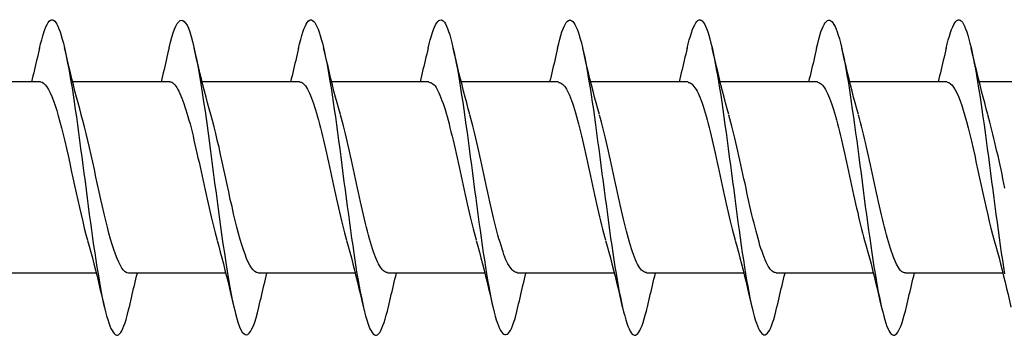
# Model space of a CAD drawing. Extents: x 3441 to 3642, y -533 to -294.
# Drawn here: x 3528 to 3528, y -326 to -326 of the extents above; entities that cross this region are included whole.
import ezdxf

# ---------------------------------------------------------------- set-up
doc = ezdxf.new("R2010")
doc.units = 0
doc.header["$LTSCALE"] = 250
doc.header["$MEASUREMENT"] = 0
doc.layers.add('2', color=2, linetype='CONTINUOUS', lineweight=25)
doc.layers.add('Visible (ANSI)', color=7, linetype='CONTINUOUS', lineweight=25)

# ---------------------------------------------------------------- blocks, each defined once
blk = doc.blocks.new('Flat Head 8x2')
at = {"layer": 'Visible (ANSI)', "color": 1}
for points in [[(15910.544, 14212.913), (15910.53, 14212.972), (15910.516, 14213.027), (15910.502, 14213.076), (15910.488, 14213.121), (15910.473, 14213.161), (15910.459, 14213.196), (15910.445, 14213.225), (15910.431, 14213.25), (15910.417, 14213.268), (15910.403, 14213.281), (15910.389, 14213.288), (15910.374, 14213.289), (15910.36, 14213.284), (15910.346, 14213.273), (15910.332, 14213.256), (15910.318, 14213.233), (15910.304, 14213.205), (15910.29, 14213.171), (15910.275, 14213.131), (15910.261, 14213.087), (15910.247, 14213.037), (15910.233, 14212.983), (15910.219, 14212.924), (15910.205, 14212.86), (15910.19, 14212.792), (15910.176, 14212.721), (15910.162, 14212.645), (15910.148, 14212.565), (15910.134, 14212.482), (15910.12, 14212.395), (15910.106, 14212.305), (15910.091, 14212.213), (15910.077, 14212.117), (15910.063, 14212.018), (15910.049, 14211.917), (15910.035, 14211.814), (15910.021, 14211.71), (15910.006, 14211.604), (15909.992, 14211.497), (15909.978, 14211.389), (15909.964, 14211.282), (15909.95, 14211.173), (15909.936, 14211.065), (15909.922, 14210.958), (15909.907, 14210.851), (15909.893, 14210.745), (15909.879, 14210.64), (15909.865, 14210.537), (15909.851, 14210.436), (15909.837, 14210.337), (15909.823, 14210.24), (15909.808, 14210.146), (15909.794, 14210.055), (15909.78, 14209.967)], [(15912.238, 14212.918), (15912.223, 14212.979), (15912.209, 14213.034), (15912.195, 14213.084), (15912.181, 14213.129), (15912.167, 14213.168), (15912.153, 14213.201), (15912.139, 14213.228), (15912.124, 14213.25), (15912.11, 14213.266), (15912.096, 14213.277), (15912.082, 14213.282), (15912.068, 14213.282), (15912.054, 14213.276), (15912.039, 14213.265), (15912.025, 14213.249), (15912.011, 14213.227), (15911.997, 14213.2), (15911.983, 14213.167), (15911.969, 14213.13), (15911.955, 14213.087), (15911.94, 14213.04), (15911.926, 14212.987), (15911.912, 14212.929), (15911.898, 14212.867), (15911.884, 14212.799), (15911.87, 14212.727), (15911.855, 14212.65), (15911.841, 14212.569), (15911.827, 14212.485), (15911.813, 14212.397), (15911.799, 14212.306), (15911.785, 14212.212), (15911.771, 14212.115), (15911.756, 14212.016), (15911.742, 14211.915), (15911.728, 14211.812), (15911.714, 14211.707), (15911.7, 14211.601), (15911.686, 14211.495), (15911.672, 14211.387), (15911.657, 14211.279), (15911.643, 14211.171), (15911.629, 14211.063), (15911.615, 14210.956), (15911.601, 14210.849), (15911.587, 14210.743), (15911.572, 14210.639), (15911.558, 14210.536), (15911.544, 14210.435), (15911.53, 14210.337), (15911.516, 14210.242), (15911.502, 14210.149), (15911.488, 14210.059), (15911.473, 14209.972), (15911.459, 14209.889), (15911.445, 14209.809), (15911.431, 14209.733), (15911.417, 14209.66), (15911.403, 14209.592), (15911.388, 14209.528), (15911.374, 14209.469), (15911.36, 14209.414), (15911.346, 14209.365), (15911.332, 14209.32), (15911.318, 14209.28), (15911.304, 14209.247), (15911.289, 14209.218), (15911.275, 14209.196), (15911.261, 14209.179), (15911.247, 14209.169), (15911.233, 14209.165), (15911.219, 14209.166), (15911.205, 14209.174), (15911.19, 14209.187), (15911.176, 14209.205), (15911.162, 14209.229), (15911.148, 14209.258), (15911.134, 14209.293), (15911.12, 14209.332), (15911.105, 14209.377), (15911.091, 14209.426), (15911.077, 14209.48), (15911.063, 14209.539)], [(15913.931, 14212.914), (15913.917, 14212.973), (15913.903, 14213.027), (15913.888, 14213.076), (15913.874, 14213.12), (15913.86, 14213.16), (15913.846, 14213.194), (15913.832, 14213.223), (15913.818, 14213.247), (15913.804, 14213.266), (15913.789, 14213.279), (15913.775, 14213.286), (15913.761, 14213.288), (15913.747, 14213.283), (15913.733, 14213.273), (15913.719, 14213.257), (15913.704, 14213.235), (15913.69, 14213.207), (15913.676, 14213.173), (15913.662, 14213.133), (15913.648, 14213.089), (15913.634, 14213.039), (15913.62, 14212.984), (15913.605, 14212.925), (15913.591, 14212.861), (15913.577, 14212.793), (15913.563, 14212.72), (15913.549, 14212.644), (15913.535, 14212.564), (15913.521, 14212.481), (15913.506, 14212.394), (15913.492, 14212.304), (15913.478, 14212.211), (15913.464, 14212.115), (15913.45, 14212.017), (15913.436, 14211.917), (15913.421, 14211.814), (15913.407, 14211.71), (15913.393, 14211.604), (15913.379, 14211.497), (15913.365, 14211.389), (15913.351, 14211.281), (15913.337, 14211.173), (15913.322, 14211.066), (15913.308, 14210.958), (15913.294, 14210.852), (15913.28, 14210.746), (15913.266, 14210.641), (15913.252, 14210.538), (15913.237, 14210.437), (15913.223, 14210.338), (15913.209, 14210.242), (15913.195, 14210.148), (15913.181, 14210.056), (15913.167, 14209.968), (15913.153, 14209.884), (15913.138, 14209.803), (15913.124, 14209.726), (15913.11, 14209.654), (15913.096, 14209.586), (15913.082, 14209.523), (15913.068, 14209.465), (15913.054, 14209.412), (15913.039, 14209.365), (15913.025, 14209.322), (15913.011, 14209.285), (15912.997, 14209.253), (15912.983, 14209.226), (15912.969, 14209.204), (15912.954, 14209.188), (15912.94, 14209.177), (15912.926, 14209.171), (15912.912, 14209.171), (15912.898, 14209.177), (15912.884, 14209.187), (15912.87, 14209.204), (15912.855, 14209.225), (15912.841, 14209.253), (15912.827, 14209.286), (15912.813, 14209.325), (15912.799, 14209.369), (15912.785, 14209.419), (15912.77, 14209.474), (15912.756, 14209.534)], [(15915.624, 14212.918), (15915.61, 14212.978), (15915.596, 14213.033), (15915.582, 14213.084), (15915.568, 14213.129), (15915.553, 14213.168), (15915.539, 14213.201), (15915.525, 14213.229), (15915.511, 14213.251), (15915.497, 14213.267), (15915.483, 14213.278), (15915.469, 14213.283), (15915.454, 14213.282), (15915.44, 14213.276), (15915.426, 14213.265), (15915.412, 14213.248), (15915.398, 14213.226), (15915.384, 14213.199), (15915.37, 14213.167), (15915.355, 14213.129), (15915.341, 14213.086), (15915.327, 14213.039), (15915.313, 14212.986), (15915.299, 14212.928), (15915.285, 14212.866), (15915.27, 14212.799), (15915.256, 14212.727), (15915.242, 14212.65), (15915.228, 14212.57), (15915.214, 14212.485), (15915.2, 14212.397), (15915.186, 14212.306), (15915.171, 14212.212), (15915.157, 14212.115), (15915.143, 14212.016), (15915.129, 14211.915), (15915.115, 14211.812), (15915.101, 14211.707), (15915.086, 14211.602), (15915.072, 14211.495), (15915.058, 14211.387), (15915.044, 14211.279), (15915.03, 14211.171), (15915.016, 14211.063), (15915.002, 14210.956), (15914.987, 14210.849), (15914.973, 14210.743), (15914.959, 14210.639), (15914.945, 14210.536), (15914.931, 14210.435), (15914.917, 14210.336), (15914.903, 14210.241), (15914.888, 14210.148), (15914.874, 14210.058), (15914.86, 14209.971), (15914.846, 14209.888), (15914.832, 14209.809), (15914.818, 14209.733), (15914.803, 14209.661), (15914.789, 14209.593), (15914.775, 14209.529), (15914.761, 14209.47), (15914.747, 14209.416), (15914.733, 14209.366), (15914.719, 14209.321), (15914.704, 14209.282), (15914.69, 14209.248), (15914.676, 14209.219), (15914.662, 14209.196), (15914.648, 14209.179), (15914.634, 14209.168), (15914.619, 14209.164), (15914.605, 14209.165), (15914.591, 14209.172), (15914.577, 14209.185), (15914.563, 14209.204), (15914.549, 14209.228), (15914.535, 14209.257), (15914.52, 14209.292), (15914.506, 14209.332), (15914.492, 14209.377), (15914.478, 14209.426), (15914.464, 14209.481), (15914.45, 14209.54)], [(15917.318, 14212.916), (15917.303, 14212.974), (15917.289, 14213.028), (15917.275, 14213.077), (15917.261, 14213.121), (15917.247, 14213.16), (15917.233, 14213.194), (15917.219, 14213.223), (15917.204, 14213.247), (15917.19, 14213.265), (15917.176, 14213.278), (15917.162, 14213.285), (15917.148, 14213.287), (15917.134, 14213.283), (15917.119, 14213.273), (15917.105, 14213.257), (15917.091, 14213.235), (15917.077, 14213.207), (15917.063, 14213.173), (15917.049, 14213.134), (15917.035, 14213.09), (15917.02, 14213.04), (15917.006, 14212.985), (15916.992, 14212.926), (15916.978, 14212.862), (15916.964, 14212.793), (15916.95, 14212.721), (15916.935, 14212.644), (15916.921, 14212.564), (15916.907, 14212.481), (15916.893, 14212.394), (15916.879, 14212.304), (15916.865, 14212.211), (15916.851, 14212.115), (15916.836, 14212.017), (15916.822, 14211.916), (15916.808, 14211.814), (15916.794, 14211.71), (15916.78, 14211.604), (15916.766, 14211.497), (15916.752, 14211.389), (15916.737, 14211.281), (15916.723, 14211.173), (15916.709, 14211.065), (15916.695, 14210.958), (15916.681, 14210.851), (15916.667, 14210.746), (15916.652, 14210.641), (15916.638, 14210.538), (15916.624, 14210.437), (15916.61, 14210.338), (15916.596, 14210.242), (15916.582, 14210.148), (15916.568, 14210.056), (15916.553, 14209.968), (15916.539, 14209.884), (15916.525, 14209.803), (15916.511, 14209.726), (15916.497, 14209.654), (15916.483, 14209.586), (15916.468, 14209.523), (15916.454, 14209.465), (15916.44, 14209.412), (15916.426, 14209.365), (15916.412, 14209.322), (15916.398, 14209.285), (15916.384, 14209.253), (15916.369, 14209.226), (15916.355, 14209.205), (15916.341, 14209.189), (15916.327, 14209.178), (15916.313, 14209.172), (15916.299, 14209.172), (15916.285, 14209.178), (15916.27, 14209.189), (15916.256, 14209.205), (15916.242, 14209.227), (15916.228, 14209.254), (15916.214, 14209.287), (15916.2, 14209.325), (15916.185, 14209.369), (15916.171, 14209.419), (15916.157, 14209.474), (15916.143, 14209.534)], [(15919.011, 14212.915), (15918.997, 14212.975), (15918.983, 14213.031), (15918.968, 14213.081), (15918.954, 14213.127), (15918.94, 14213.167), (15918.926, 14213.202), (15918.912, 14213.231), (15918.898, 14213.254), (15918.884, 14213.271), (15918.869, 14213.282), (15918.855, 14213.287), (15918.841, 14213.286), (15918.827, 14213.28), (15918.813, 14213.268), (15918.799, 14213.251), (15918.784, 14213.228), (15918.77, 14213.2), (15918.756, 14213.166), (15918.742, 14213.128), (15918.728, 14213.085), (15918.714, 14213.036), (15918.7, 14212.983), (15918.685, 14212.926), (15918.671, 14212.863), (15918.657, 14212.796), (15918.643, 14212.725), (15918.629, 14212.649), (15918.615, 14212.57), (15918.601, 14212.486), (15918.586, 14212.398), (15918.572, 14212.307), (15918.558, 14212.213), (15918.544, 14212.117), (15918.53, 14212.018), (15918.516, 14211.916), (15918.501, 14211.813), (15918.487, 14211.709), (15918.473, 14211.603), (15918.459, 14211.496), (15918.445, 14211.388), (15918.431, 14211.28), (15918.417, 14211.172), (15918.402, 14211.064), (15918.388, 14210.956), (15918.374, 14210.849), (15918.36, 14210.743), (15918.346, 14210.639), (15918.332, 14210.536), (15918.317, 14210.435), (15918.303, 14210.336), (15918.289, 14210.239), (15918.275, 14210.146), (15918.261, 14210.056), (15918.247, 14209.969), (15918.233, 14209.886), (15918.218, 14209.807), (15918.204, 14209.731), (15918.19, 14209.66), (15918.176, 14209.592), (15918.162, 14209.529), (15918.148, 14209.471), (15918.134, 14209.417), (15918.119, 14209.367), (15918.105, 14209.323), (15918.091, 14209.284), (15918.077, 14209.25), (15918.063, 14209.221), (15918.049, 14209.198), (15918.034, 14209.181), (15918.02, 14209.169), (15918.006, 14209.163), (15917.992, 14209.164), (15917.978, 14209.17), (15917.964, 14209.183), (15917.95, 14209.201), (15917.935, 14209.225), (15917.921, 14209.255), (15917.907, 14209.29), (15917.893, 14209.33), (15917.879, 14209.375), (15917.865, 14209.425), (15917.85, 14209.48), (15917.836, 14209.54)], [(15920.704, 14212.92), (15920.686, 14212.994), (15920.668, 14213.06), (15920.65, 14213.117), (15920.632, 14213.166), (15920.614, 14213.207), (15920.596, 14213.239), (15920.578, 14213.262), (15920.56, 14213.277), (15920.542, 14213.282), (15920.524, 14213.279), (15920.505, 14213.267), (15920.487, 14213.246), (15920.469, 14213.216), (15920.451, 14213.177), (15920.433, 14213.129), (15920.415, 14213.072), (15920.397, 14213.005), (15920.379, 14212.93), (15920.361, 14212.848), (15920.343, 14212.758), (15920.325, 14212.661), (15920.307, 14212.558), (15920.289, 14212.45), (15920.271, 14212.336), (15920.252, 14212.217), (15920.234, 14212.094), (15920.216, 14211.967), (15920.198, 14211.837), (15920.18, 14211.704), (15920.162, 14211.57), (15920.144, 14211.433), (15920.126, 14211.296), (15920.108, 14211.157), (15920.09, 14211.02), (15920.072, 14210.883), (15920.054, 14210.748), (15920.036, 14210.616), (15920.018, 14210.486), (15919.999, 14210.359), (15919.981, 14210.236), (15919.963, 14210.117), (15919.945, 14210.003), (15919.927, 14209.895), (15919.909, 14209.792), (15919.891, 14209.695), (15919.873, 14209.605), (15919.855, 14209.523), (15919.837, 14209.448), (15919.819, 14209.381), (15919.801, 14209.324), (15919.783, 14209.275), (15919.765, 14209.236), (15919.747, 14209.206), (15919.728, 14209.185), (15919.71, 14209.173), (15919.692, 14209.17), (15919.674, 14209.176), (15919.656, 14209.191), (15919.638, 14209.214), (15919.62, 14209.246), (15919.602, 14209.287), (15919.584, 14209.336), (15919.566, 14209.393), (15919.548, 14209.459), (15919.53, 14209.533)], [(15922.398, 14212.913), (15922.383, 14212.972), (15922.369, 14213.027), (15922.355, 14213.077), (15922.341, 14213.123), (15922.327, 14213.163), (15922.313, 14213.198), (15922.299, 14213.227), (15922.284, 14213.252), (15922.27, 14213.27), (15922.256, 14213.283), (15922.242, 14213.289), (15922.228, 14213.29), (15922.214, 14213.284), (15922.199, 14213.272), (15922.185, 14213.255), (15922.171, 14213.232), (15922.157, 14213.203), (15922.143, 14213.169), (15922.129, 14213.13), (15922.115, 14213.085), (15922.1, 14213.036), (15922.086, 14212.982), (15922.072, 14212.923), (15922.058, 14212.86), (15922.044, 14212.793), (15922.03, 14212.721), (15922.015, 14212.646), (15922.001, 14212.566), (15921.987, 14212.483), (15921.973, 14212.397), (15921.959, 14212.307), (15921.945, 14212.214), (15921.931, 14212.117), (15921.916, 14212.018), (15921.902, 14211.917), (15921.888, 14211.814), (15921.874, 14211.71), (15921.86, 14211.604), (15921.846, 14211.497), (15921.832, 14211.389), (15921.817, 14211.281), (15921.803, 14211.173), (15921.789, 14211.065), (15921.775, 14210.957), (15921.761, 14210.85), (15921.747, 14210.744), (15921.732, 14210.64), (15921.718, 14210.537), (15921.704, 14210.435), (15921.69, 14210.336), (15921.676, 14210.24), (15921.662, 14210.146), (15921.648, 14210.055), (15921.633, 14209.967), (15921.619, 14209.883), (15921.605, 14209.803), (15921.591, 14209.728), (15921.577, 14209.656), (15921.563, 14209.589), (15921.548, 14209.527), (15921.534, 14209.469), (15921.52, 14209.416), (15921.506, 14209.368), (15921.492, 14209.325), (15921.478, 14209.287), (15921.464, 14209.253), (15921.449, 14209.225), (15921.435, 14209.203), (15921.421, 14209.185), (15921.407, 14209.173), (15921.393, 14209.167), (15921.379, 14209.166), (15921.365, 14209.171), (15921.35, 14209.182), (15921.336, 14209.199), (15921.322, 14209.222), (15921.308, 14209.251), (15921.294, 14209.286), (15921.28, 14209.326), (15921.265, 14209.371), (15921.251, 14209.422), (15921.237, 14209.478), (15921.223, 14209.538)], [(15909.998, 14212.048), (15910.019, 14212.124), (15910.04, 14212.201), (15910.061, 14212.278), (15910.081, 14212.357), (15910.101, 14212.436), (15910.121, 14212.516), (15910.14, 14212.596), (15910.16, 14212.677), (15910.179, 14212.758), (15910.198, 14212.839), (15910.216, 14212.92)], [(15910.544, 14212.92), (15910.554, 14212.879), (15910.563, 14212.839), (15910.572, 14212.799), (15910.582, 14212.758), (15910.591, 14212.718), (15910.601, 14212.677), (15910.61, 14212.637), (15910.62, 14212.597), (15910.63, 14212.557), (15910.639, 14212.517), (15910.649, 14212.477)], [(15911.691, 14212.048), (15911.712, 14212.124), (15911.733, 14212.201), (15911.754, 14212.278), (15911.774, 14212.357), (15911.794, 14212.436), (15911.814, 14212.516), (15911.834, 14212.596), (15911.853, 14212.677), (15911.872, 14212.758), (15911.891, 14212.839), (15911.91, 14212.92)], [(15912.238, 14212.92), (15912.247, 14212.879), (15912.256, 14212.839), (15912.266, 14212.799), (15912.275, 14212.758), (15912.284, 14212.718), (15912.294, 14212.677), (15912.304, 14212.637), (15912.313, 14212.597), (15912.323, 14212.557), (15912.333, 14212.517), (15912.342, 14212.477)], [(15913.384, 14212.048), (15913.406, 14212.124), (15913.427, 14212.201), (15913.447, 14212.278), (15913.468, 14212.357), (15913.488, 14212.436), (15913.508, 14212.516), (15913.527, 14212.596), (15913.546, 14212.677), (15913.565, 14212.758), (15913.584, 14212.839), (15913.603, 14212.92)], [(15913.931, 14212.92), (15913.94, 14212.879), (15913.949, 14212.839), (15913.959, 14212.799), (15913.968, 14212.758), (15913.978, 14212.718), (15913.987, 14212.677), (15913.997, 14212.637), (15914.007, 14212.597), (15914.016, 14212.557), (15914.026, 14212.517), (15914.036, 14212.477)], [(15915.078, 14212.048), (15915.099, 14212.124), (15915.12, 14212.201), (15915.141, 14212.278), (15915.161, 14212.357), (15915.181, 14212.436), (15915.201, 14212.516), (15915.22, 14212.596), (15915.24, 14212.677), (15915.259, 14212.758), (15915.278, 14212.839), (15915.296, 14212.92)], [(15915.624, 14212.92), (15915.634, 14212.879), (15915.643, 14212.839), (15915.652, 14212.799), (15915.662, 14212.758), (15915.671, 14212.718), (15915.681, 14212.677), (15915.69, 14212.637), (15915.7, 14212.597), (15915.71, 14212.557), (15915.719, 14212.517), (15915.729, 14212.477)], [(15916.771, 14212.048), (15916.792, 14212.124), (15916.813, 14212.201), (15916.834, 14212.278), (15916.854, 14212.357), (15916.874, 14212.436), (15916.894, 14212.516), (15916.914, 14212.596), (15916.933, 14212.677), (15916.952, 14212.758), (15916.971, 14212.839), (15916.99, 14212.92)], [(15917.318, 14212.92), (15917.327, 14212.879), (15917.336, 14212.839), (15917.346, 14212.799), (15917.355, 14212.758), (15917.364, 14212.718), (15917.374, 14212.677), (15917.384, 14212.637), (15917.393, 14212.597), (15917.403, 14212.557), (15917.413, 14212.517), (15917.422, 14212.477)], [(15918.464, 14212.048), (15918.486, 14212.124), (15918.507, 14212.201), (15918.527, 14212.278), (15918.548, 14212.357), (15918.568, 14212.436), (15918.588, 14212.516), (15918.607, 14212.596), (15918.626, 14212.677), (15918.645, 14212.758), (15918.664, 14212.839), (15918.683, 14212.92)], [(15919.011, 14212.92), (15919.02, 14212.879), (15919.029, 14212.839), (15919.039, 14212.799), (15919.048, 14212.758), (15919.058, 14212.718), (15919.067, 14212.677), (15919.077, 14212.637), (15919.087, 14212.597), (15919.096, 14212.557), (15919.106, 14212.517), (15919.116, 14212.477)], [(15920.158, 14212.048), (15920.179, 14212.124), (15920.2, 14212.201), (15920.221, 14212.278), (15920.241, 14212.357), (15920.261, 14212.436), (15920.281, 14212.516), (15920.3, 14212.596), (15920.32, 14212.677), (15920.339, 14212.758), (15920.358, 14212.839), (15920.376, 14212.92)], [(15920.704, 14212.92), (15920.714, 14212.879), (15920.723, 14212.839), (15920.732, 14212.799), (15920.742, 14212.758), (15920.751, 14212.718), (15920.761, 14212.677), (15920.77, 14212.637), (15920.78, 14212.597), (15920.79, 14212.557), (15920.799, 14212.517), (15920.809, 14212.477)], [(15921.851, 14212.048), (15921.872, 14212.124), (15921.893, 14212.201), (15921.914, 14212.278), (15921.934, 14212.357), (15921.954, 14212.436), (15921.974, 14212.516), (15921.994, 14212.596), (15922.013, 14212.677), (15922.032, 14212.758), (15922.051, 14212.839), (15922.07, 14212.92)], [(15922.398, 14212.92), (15922.407, 14212.879), (15922.416, 14212.839), (15922.426, 14212.799), (15922.435, 14212.758), (15922.444, 14212.718), (15922.454, 14212.677), (15922.464, 14212.637), (15922.473, 14212.597), (15922.483, 14212.557), (15922.493, 14212.517), (15922.502, 14212.477)], [(15908.839, 14212.477), (15910.111, 14212.477)], [(15910.533, 14212.475), (15910.511, 14212.47), (15910.49, 14212.457), (15910.469, 14212.436), (15910.448, 14212.408), (15910.426, 14212.374), (15910.405, 14212.332), (15910.384, 14212.284), (15910.363, 14212.23), (15910.341, 14212.17), (15910.32, 14212.105), (15910.299, 14212.033), (15910.278, 14211.957), (15910.256, 14211.875), (15910.235, 14211.789), (15910.214, 14211.7), (15910.193, 14211.607), (15910.171, 14211.512), (15910.15, 14211.415), (15910.129, 14211.318), (15910.108, 14211.219), (15910.086, 14211.121), (15910.065, 14211.023), (15910.044, 14210.927), (15910.023, 14210.832), (15910.001, 14210.74), (15909.98, 14210.65), (15909.959, 14210.564), (15909.938, 14210.482), (15909.916, 14210.405)], [(15910.533, 14212.477), (15911.805, 14212.477)], [(15912.226, 14212.472), (15912.213, 14212.47), (15912.2, 14212.465), (15912.187, 14212.457), (15912.174, 14212.446), (15912.16, 14212.432), (15912.147, 14212.416), (15912.134, 14212.397), (15912.121, 14212.376), (15912.108, 14212.352), (15912.095, 14212.325), (15912.082, 14212.296), (15912.069, 14212.265), (15912.056, 14212.231), (15912.042, 14212.195), (15912.029, 14212.156), (15912.016, 14212.115), (15912.003, 14212.072), (15911.99, 14212.027), (15911.977, 14211.98), (15911.964, 14211.93), (15911.951, 14211.879), (15911.938, 14211.826), (15911.924, 14211.772), (15911.911, 14211.717), (15911.898, 14211.66), (15911.885, 14211.603), (15911.872, 14211.544), (15911.859, 14211.485), (15911.846, 14211.425), (15911.833, 14211.365), (15911.819, 14211.304), (15911.806, 14211.244), (15911.793, 14211.183), (15911.78, 14211.122), (15911.767, 14211.062), (15911.754, 14211.002), (15911.741, 14210.942), (15911.728, 14210.883), (15911.715, 14210.825), (15911.701, 14210.768), (15911.688, 14210.712), (15911.675, 14210.657), (15911.662, 14210.603), (15911.649, 14210.551), (15911.636, 14210.501), (15911.623, 14210.452), (15911.61, 14210.405)], [(15912.226, 14212.477), (15913.498, 14212.477)], [(15913.919, 14212.47), (15913.906, 14212.468), (15913.893, 14212.463), (15913.88, 14212.455), (15913.867, 14212.445), (15913.854, 14212.432), (15913.841, 14212.417), (15913.828, 14212.398), (15913.814, 14212.377), (15913.801, 14212.354), (15913.788, 14212.327), (15913.775, 14212.299), (15913.762, 14212.267), (15913.749, 14212.234), (15913.736, 14212.197), (15913.723, 14212.158), (15913.71, 14212.117), (15913.696, 14212.073), (15913.683, 14212.027), (15913.67, 14211.98), (15913.657, 14211.93), (15913.644, 14211.879), (15913.631, 14211.826), (15913.618, 14211.771), (15913.605, 14211.716), (15913.592, 14211.659), (15913.578, 14211.602), (15913.565, 14211.543), (15913.552, 14211.484), (15913.539, 14211.424), (15913.526, 14211.364), (15913.513, 14211.303), (15913.5, 14211.243), (15913.487, 14211.182), (15913.473, 14211.121), (15913.46, 14211.061), (15913.447, 14211.001), (15913.434, 14210.942), (15913.421, 14210.883), (15913.408, 14210.825), (15913.395, 14210.768), (15913.382, 14210.712), (15913.369, 14210.657), (15913.355, 14210.603), (15913.342, 14210.551), (15913.329, 14210.501), (15913.316, 14210.453), (15913.303, 14210.407)], [(15913.919, 14212.477), (15915.191, 14212.477)], [(15915.613, 14212.468), (15915.6, 14212.467), (15915.586, 14212.463), (15915.573, 14212.456), (15915.56, 14212.447), (15915.547, 14212.434), (15915.534, 14212.419), (15915.521, 14212.401), (15915.508, 14212.381), (15915.495, 14212.357), (15915.482, 14212.331), (15915.468, 14212.302), (15915.455, 14212.27), (15915.442, 14212.235), (15915.429, 14212.198), (15915.416, 14212.158), (15915.403, 14212.116), (15915.39, 14212.072), (15915.377, 14212.026), (15915.364, 14211.978), (15915.35, 14211.928), (15915.337, 14211.877), (15915.324, 14211.824), (15915.311, 14211.77), (15915.298, 14211.714), (15915.285, 14211.658), (15915.272, 14211.6), (15915.259, 14211.542), (15915.246, 14211.483), (15915.232, 14211.423), (15915.219, 14211.363), (15915.206, 14211.303), (15915.193, 14211.242), (15915.18, 14211.182), (15915.167, 14211.121), (15915.154, 14211.061), (15915.141, 14211.001), (15915.127, 14210.942), (15915.114, 14210.883), (15915.101, 14210.825), (15915.088, 14210.768), (15915.075, 14210.712), (15915.062, 14210.658), (15915.049, 14210.605), (15915.036, 14210.553), (15915.023, 14210.504), (15915.009, 14210.456), (15914.996, 14210.41)], [(15915.613, 14212.477), (15916.885, 14212.477)], [(15917.306, 14212.471), (15917.293, 14212.47), (15917.28, 14212.467), (15917.267, 14212.461), (15917.254, 14212.451), (15917.24, 14212.439), (15917.227, 14212.424), (15917.214, 14212.405), (15917.201, 14212.384), (15917.188, 14212.359), (15917.175, 14212.332), (15917.162, 14212.302), (15917.149, 14212.269), (15917.136, 14212.233), (15917.122, 14212.196), (15917.109, 14212.156), (15917.096, 14212.114), (15917.083, 14212.069), (15917.07, 14212.023), (15917.057, 14211.975), (15917.044, 14211.926), (15917.031, 14211.875), (15917.018, 14211.822), (15917.004, 14211.768), (15916.991, 14211.713), (15916.978, 14211.657), (15916.965, 14211.6), (15916.952, 14211.542), (15916.939, 14211.483), (15916.926, 14211.423), (15916.913, 14211.364), (15916.899, 14211.303), (15916.886, 14211.243), (15916.873, 14211.182), (15916.86, 14211.122), (15916.847, 14211.061), (15916.834, 14211.001), (15916.821, 14210.942), (15916.808, 14210.884), (15916.795, 14210.826), (15916.781, 14210.77), (15916.768, 14210.714), (15916.755, 14210.66), (15916.742, 14210.608), (15916.729, 14210.556), (15916.716, 14210.506), (15916.703, 14210.458), (15916.69, 14210.411)], [(15917.306, 14212.477), (15918.578, 14212.477)], [(15918.999, 14212.476), (15918.986, 14212.475), (15918.973, 14212.471), (15918.96, 14212.464), (15918.947, 14212.453), (15918.934, 14212.44), (15918.921, 14212.423), (15918.908, 14212.403), (15918.894, 14212.381), (15918.881, 14212.356), (15918.868, 14212.328), (15918.855, 14212.297), (15918.842, 14212.264), (15918.829, 14212.229), (15918.816, 14212.192), (15918.803, 14212.152), (15918.79, 14212.11), (15918.776, 14212.067), (15918.763, 14212.021), (15918.75, 14211.974), (15918.737, 14211.925), (15918.724, 14211.874), (15918.711, 14211.822), (15918.698, 14211.769), (15918.685, 14211.714), (15918.672, 14211.658), (15918.658, 14211.602), (15918.645, 14211.544), (15918.632, 14211.485), (15918.619, 14211.425), (15918.606, 14211.365), (15918.593, 14211.305), (15918.58, 14211.244), (15918.567, 14211.183), (15918.553, 14211.123), (15918.54, 14211.063), (15918.527, 14211.003), (15918.514, 14210.944), (15918.501, 14210.886), (15918.488, 14210.828), (15918.475, 14210.772), (15918.462, 14210.716), (15918.449, 14210.661), (15918.435, 14210.608), (15918.422, 14210.556), (15918.409, 14210.505), (15918.396, 14210.457), (15918.383, 14210.409)], [(15918.999, 14212.477), (15920.271, 14212.477)], [(15920.693, 14212.477), (15920.68, 14212.476), (15920.666, 14212.471), (15920.653, 14212.463), (15920.64, 14212.452), (15920.627, 14212.438), (15920.614, 14212.421), (15920.601, 14212.401), (15920.588, 14212.379), (15920.575, 14212.354), (15920.562, 14212.326), (15920.548, 14212.296), (15920.535, 14212.264), (15920.522, 14212.229), (15920.509, 14212.192), (15920.496, 14212.152), (15920.483, 14212.111), (15920.47, 14212.068), (15920.457, 14212.023), (15920.444, 14211.976), (15920.43, 14211.927), (15920.417, 14211.877), (15920.404, 14211.825), (15920.391, 14211.771), (15920.378, 14211.716), (15920.365, 14211.66), (15920.352, 14211.603), (15920.339, 14211.544), (15920.326, 14211.485), (15920.312, 14211.426), (15920.299, 14211.366), (15920.286, 14211.305), (15920.273, 14211.245), (15920.26, 14211.184), (15920.247, 14211.124), (15920.234, 14211.063), (15920.221, 14211.004), (15920.207, 14210.944), (15920.194, 14210.885), (15920.181, 14210.828), (15920.168, 14210.77), (15920.155, 14210.714), (15920.142, 14210.659), (15920.129, 14210.606), (15920.116, 14210.554), (15920.103, 14210.503), (15920.089, 14210.454), (15920.076, 14210.407)], [(15920.693, 14212.477), (15921.965, 14212.477)], [(15922.386, 14212.477), (15922.365, 14212.472), (15922.344, 14212.459), (15922.322, 14212.438), (15922.301, 14212.41), (15922.28, 14212.375), (15922.259, 14212.333), (15922.237, 14212.284), (15922.216, 14212.23), (15922.195, 14212.169), (15922.173, 14212.103), (15922.152, 14212.032), (15922.131, 14211.955), (15922.11, 14211.874), (15922.088, 14211.789), (15922.067, 14211.7), (15922.046, 14211.607), (15922.025, 14211.512), (15922.003, 14211.415), (15921.982, 14211.318), (15921.961, 14211.22), (15921.94, 14211.121), (15921.918, 14211.024), (15921.897, 14210.928), (15921.876, 14210.833), (15921.855, 14210.741), (15921.833, 14210.651), (15921.812, 14210.565), (15921.791, 14210.483), (15921.77, 14210.406)], [(15922.386, 14212.477), (15923.658, 14212.477)], [(15909.775, 14211.087), (15909.788, 14211.148), (15909.801, 14211.208), (15909.814, 14211.269), (15909.827, 14211.329), (15909.84, 14211.389), (15909.853, 14211.449), (15909.866, 14211.508), (15909.88, 14211.567), (15909.893, 14211.625), (15909.906, 14211.682), (15909.919, 14211.738), (15909.932, 14211.793), (15909.945, 14211.846), (15909.958, 14211.898), (15909.971, 14211.949), (15909.984, 14211.998), (15909.998, 14212.045)], [(15911.075, 14209.979), (15911.088, 14209.979), (15911.101, 14209.983), (15911.114, 14209.99), (15911.127, 14209.999), (15911.14, 14210.012), (15911.153, 14210.029), (15911.166, 14210.048), (15911.179, 14210.07), (15911.193, 14210.095), (15911.206, 14210.123), (15911.219, 14210.153), (15911.232, 14210.186), (15911.245, 14210.222), (15911.258, 14210.259), (15911.271, 14210.299), (15911.284, 14210.341), (15911.297, 14210.385), (15911.311, 14210.431), (15911.324, 14210.479), (15911.337, 14210.528), (15911.35, 14210.579), (15911.363, 14210.631), (15911.376, 14210.685), (15911.389, 14210.739), (15911.402, 14210.795), (15911.416, 14210.852), (15911.429, 14210.91), (15911.442, 14210.969), (15911.455, 14211.028), (15911.468, 14211.088), (15911.481, 14211.149), (15911.494, 14211.209), (15911.507, 14211.27), (15911.52, 14211.33), (15911.534, 14211.391), (15911.547, 14211.45), (15911.56, 14211.509), (15911.573, 14211.568), (15911.586, 14211.625), (15911.599, 14211.682), (15911.612, 14211.737), (15911.625, 14211.792), (15911.638, 14211.845), (15911.652, 14211.897), (15911.665, 14211.947), (15911.678, 14211.996), (15911.691, 14212.043)], [(15912.768, 14209.982), (15912.781, 14209.983), (15912.794, 14209.986), (15912.807, 14209.993), (15912.82, 14210.002), (15912.833, 14210.014), (15912.847, 14210.03), (15912.86, 14210.048), (15912.873, 14210.069), (15912.886, 14210.094), (15912.899, 14210.121), (15912.912, 14210.151), (15912.925, 14210.184), (15912.938, 14210.219), (15912.951, 14210.257), (15912.965, 14210.297), (15912.978, 14210.339), (15912.991, 14210.383), (15913.004, 14210.429), (15913.017, 14210.477), (15913.03, 14210.527), (15913.043, 14210.578), (15913.056, 14210.631), (15913.07, 14210.685), (15913.083, 14210.74), (15913.096, 14210.796), (15913.109, 14210.853), (15913.122, 14210.911), (15913.135, 14210.97), (15913.148, 14211.029), (15913.161, 14211.089), (15913.174, 14211.149), (15913.188, 14211.21), (15913.201, 14211.27), (15913.214, 14211.331), (15913.227, 14211.391), (15913.24, 14211.451), (15913.253, 14211.511), (15913.266, 14211.569), (15913.279, 14211.627), (15913.292, 14211.683), (15913.306, 14211.739), (15913.319, 14211.793), (15913.332, 14211.846), (15913.345, 14211.897), (15913.358, 14211.947), (15913.371, 14211.995), (15913.384, 14212.042)], [(15914.461, 14209.984), (15914.474, 14209.985), (15914.487, 14209.989), (15914.501, 14209.996), (15914.514, 14210.005), (15914.527, 14210.017), (15914.54, 14210.032), (15914.553, 14210.05), (15914.566, 14210.071), (15914.579, 14210.095), (15914.592, 14210.121), (15914.605, 14210.151), (15914.619, 14210.183), (15914.632, 14210.218), (15914.645, 14210.255), (15914.658, 14210.295), (15914.671, 14210.337), (15914.684, 14210.381), (15914.697, 14210.427), (15914.71, 14210.475), (15914.723, 14210.525), (15914.737, 14210.576), (15914.75, 14210.629), (15914.763, 14210.683), (15914.776, 14210.739), (15914.789, 14210.795), (15914.802, 14210.853), (15914.815, 14210.911), (15914.828, 14210.97), (15914.842, 14211.03), (15914.855, 14211.09), (15914.868, 14211.15), (15914.881, 14211.211), (15914.894, 14211.271), (15914.907, 14211.332), (15914.92, 14211.392), (15914.933, 14211.452), (15914.946, 14211.511), (15914.96, 14211.57), (15914.973, 14211.628), (15914.986, 14211.685), (15914.999, 14211.74), (15915.012, 14211.795), (15915.025, 14211.847), (15915.038, 14211.899), (15915.051, 14211.948), (15915.064, 14211.996), (15915.078, 14212.042)], [(15916.155, 14209.984), (15916.168, 14209.985), (15916.181, 14209.99), (15916.194, 14209.997), (15916.207, 14210.007), (15916.22, 14210.019), (15916.233, 14210.035), (15916.246, 14210.053), (15916.259, 14210.073), (15916.273, 14210.097), (15916.286, 14210.123), (15916.299, 14210.152), (15916.312, 14210.183), (15916.325, 14210.218), (15916.338, 14210.255), (15916.351, 14210.294), (15916.364, 14210.336), (15916.377, 14210.38), (15916.391, 14210.426), (15916.404, 14210.474), (15916.417, 14210.524), (15916.43, 14210.575), (15916.443, 14210.628), (15916.456, 14210.682), (15916.469, 14210.738), (15916.482, 14210.794), (15916.496, 14210.852), (15916.509, 14210.91), (15916.522, 14210.97), (15916.535, 14211.029), (15916.548, 14211.089), (15916.561, 14211.15), (15916.574, 14211.211), (15916.587, 14211.271), (15916.6, 14211.332), (15916.614, 14211.392), (15916.627, 14211.452), (15916.64, 14211.511), (15916.653, 14211.57), (15916.666, 14211.628), (15916.679, 14211.685), (15916.692, 14211.741), (15916.705, 14211.796), (15916.718, 14211.849), (15916.732, 14211.9), (15916.745, 14211.95), (15916.758, 14211.998), (15916.771, 14212.044)], [(15917.848, 14209.983), (15917.861, 14209.985), (15917.874, 14209.99), (15917.887, 14209.997), (15917.9, 14210.007), (15917.913, 14210.02), (15917.927, 14210.036), (15917.94, 14210.054), (15917.953, 14210.075), (15917.966, 14210.099), (15917.979, 14210.125), (15917.992, 14210.154), (15918.005, 14210.185), (15918.018, 14210.219), (15918.031, 14210.255), (15918.045, 14210.294), (15918.058, 14210.336), (15918.071, 14210.38), (15918.084, 14210.426), (15918.097, 14210.473), (15918.11, 14210.523), (15918.123, 14210.574), (15918.136, 14210.627), (15918.15, 14210.682), (15918.163, 14210.737), (15918.176, 14210.794), (15918.189, 14210.851), (15918.202, 14210.91), (15918.215, 14210.969), (15918.228, 14211.029), (15918.241, 14211.089), (15918.254, 14211.15), (15918.268, 14211.21), (15918.281, 14211.271), (15918.294, 14211.332), (15918.307, 14211.392), (15918.32, 14211.452), (15918.333, 14211.511), (15918.346, 14211.57), (15918.359, 14211.628), (15918.372, 14211.685), (15918.386, 14211.741), (15918.399, 14211.796), (15918.412, 14211.85), (15918.425, 14211.901), (15918.438, 14211.951), (15918.451, 14211.999), (15918.464, 14212.045)], [(15919.541, 14209.98), (15919.562, 14209.985), (15919.584, 14209.998), (15919.605, 14210.018), (15919.626, 14210.046), (15919.647, 14210.08), (15919.669, 14210.121), (15919.69, 14210.168), (15919.711, 14210.222), (15919.732, 14210.282), (15919.754, 14210.347), (15919.775, 14210.418), (15919.796, 14210.495), (15919.818, 14210.577), (15919.839, 14210.664), (15919.86, 14210.753), (15919.881, 14210.846), (15919.903, 14210.941), (15919.924, 14211.038), (15919.945, 14211.135), (15919.966, 14211.234), (15919.988, 14211.332), (15920.009, 14211.43), (15920.03, 14211.527), (15920.051, 14211.621), (15920.073, 14211.714), (15920.094, 14211.803), (15920.115, 14211.889), (15920.136, 14211.971), (15920.158, 14212.048)], [(15921.235, 14209.976), (15921.256, 14209.981), (15921.277, 14209.994), (15921.298, 14210.015), (15921.32, 14210.043), (15921.341, 14210.078), (15921.362, 14210.12), (15921.383, 14210.169), (15921.405, 14210.223), (15921.426, 14210.284), (15921.447, 14210.35), (15921.468, 14210.421), (15921.49, 14210.498), (15921.511, 14210.579), (15921.532, 14210.664), (15921.553, 14210.753), (15921.575, 14210.846), (15921.596, 14210.941), (15921.617, 14211.037), (15921.638, 14211.135), (15921.66, 14211.233), (15921.681, 14211.331), (15921.702, 14211.429), (15921.723, 14211.525), (15921.745, 14211.62), (15921.766, 14211.712), (15921.787, 14211.802), (15921.808, 14211.888), (15921.83, 14211.97), (15921.851, 14212.047)], [(15909.916, 14210.405), (15909.895, 14210.329), (15909.874, 14210.252), (15909.853, 14210.175), (15909.833, 14210.096), (15909.813, 14210.017), (15909.793, 14209.937), (15909.773, 14209.857), (15909.754, 14209.776), (15909.735, 14209.695), (15909.716, 14209.614), (15909.698, 14209.533)], [(15911.61, 14210.405), (15911.588, 14210.329), (15911.567, 14210.252), (15911.547, 14210.175), (15911.526, 14210.096), (15911.506, 14210.017), (15911.486, 14209.937), (15911.467, 14209.857), (15911.447, 14209.776), (15911.428, 14209.695), (15911.41, 14209.614), (15911.391, 14209.533)], [(15913.303, 14210.405), (15913.282, 14210.329), (15913.261, 14210.252), (15913.24, 14210.175), (15913.22, 14210.096), (15913.199, 14210.017), (15913.18, 14209.937), (15913.16, 14209.857), (15913.141, 14209.776), (15913.122, 14209.695), (15913.103, 14209.614), (15913.084, 14209.533)], [(15914.996, 14210.405), (15914.975, 14210.329), (15914.954, 14210.252), (15914.933, 14210.175), (15914.913, 14210.096), (15914.893, 14210.017), (15914.873, 14209.937), (15914.853, 14209.857), (15914.834, 14209.776), (15914.815, 14209.695), (15914.796, 14209.614), (15914.778, 14209.533)], [(15916.69, 14210.405), (15916.668, 14210.329), (15916.647, 14210.252), (15916.627, 14210.175), (15916.606, 14210.096), (15916.586, 14210.017), (15916.566, 14209.937), (15916.547, 14209.857), (15916.527, 14209.776), (15916.508, 14209.695), (15916.49, 14209.614), (15916.471, 14209.533)], [(15918.383, 14210.405), (15918.362, 14210.329), (15918.341, 14210.252), (15918.32, 14210.175), (15918.3, 14210.096), (15918.279, 14210.017), (15918.26, 14209.937), (15918.24, 14209.857), (15918.221, 14209.776), (15918.202, 14209.695), (15918.183, 14209.614), (15918.164, 14209.533)], [(15920.076, 14210.405), (15920.055, 14210.329), (15920.034, 14210.252), (15920.013, 14210.175), (15919.993, 14210.096), (15919.973, 14210.017), (15919.953, 14209.937), (15919.933, 14209.857), (15919.914, 14209.776), (15919.895, 14209.695), (15919.876, 14209.614), (15919.858, 14209.533)], [(15921.77, 14210.405), (15921.748, 14210.329), (15921.727, 14210.252), (15921.707, 14210.175), (15921.686, 14210.096), (15921.666, 14210.017), (15921.646, 14209.937), (15921.627, 14209.857), (15921.607, 14209.776), (15921.588, 14209.695), (15921.57, 14209.614), (15921.551, 14209.533)], [(15909.802, 14209.975), (15911.075, 14209.975)], [(15911.063, 14209.533), (15911.054, 14209.573), (15911.044, 14209.614), (15911.035, 14209.654), (15911.026, 14209.695), (15911.016, 14209.735), (15911.007, 14209.775), (15910.997, 14209.816), (15910.987, 14209.856), (15910.978, 14209.896), (15910.968, 14209.936), (15910.958, 14209.975)], [(15911.496, 14209.975), (15912.768, 14209.975)], [(15912.756, 14209.533), (15912.747, 14209.573), (15912.738, 14209.614), (15912.728, 14209.654), (15912.719, 14209.695), (15912.709, 14209.735), (15912.7, 14209.775), (15912.69, 14209.816), (15912.681, 14209.856), (15912.671, 14209.896), (15912.661, 14209.936), (15912.651, 14209.975)], [(15913.189, 14209.975), (15914.461, 14209.975)], [(15914.45, 14209.533), (15914.44, 14209.573), (15914.431, 14209.614), (15914.422, 14209.654), (15914.412, 14209.695), (15914.403, 14209.735), (15914.393, 14209.775), (15914.384, 14209.816), (15914.374, 14209.856), (15914.364, 14209.896), (15914.355, 14209.936), (15914.345, 14209.975)], [(15914.882, 14209.975), (15916.155, 14209.975)], [(15916.143, 14209.533), (15916.134, 14209.573), (15916.124, 14209.614), (15916.115, 14209.654), (15916.106, 14209.695), (15916.096, 14209.735), (15916.087, 14209.775), (15916.077, 14209.816), (15916.067, 14209.856), (15916.058, 14209.896), (15916.048, 14209.936), (15916.038, 14209.975)], [(15916.576, 14209.975), (15917.848, 14209.975)], [(15917.836, 14209.533), (15917.827, 14209.573), (15917.818, 14209.614), (15917.808, 14209.654), (15917.799, 14209.695), (15917.789, 14209.735), (15917.78, 14209.775), (15917.77, 14209.816), (15917.761, 14209.856), (15917.751, 14209.896), (15917.741, 14209.936), (15917.731, 14209.975)], [(15918.269, 14209.975), (15919.541, 14209.975)], [(15919.53, 14209.533), (15919.52, 14209.573), (15919.511, 14209.614), (15919.502, 14209.654), (15919.492, 14209.695), (15919.483, 14209.735), (15919.473, 14209.775), (15919.464, 14209.816), (15919.454, 14209.856), (15919.444, 14209.896), (15919.435, 14209.936), (15919.425, 14209.975)], [(15919.962, 14209.975), (15921.235, 14209.975)], [(15921.223, 14209.533), (15921.214, 14209.573), (15921.204, 14209.614), (15921.195, 14209.654), (15921.186, 14209.695), (15921.176, 14209.735), (15921.167, 14209.775), (15921.157, 14209.816), (15921.147, 14209.856), (15921.138, 14209.896), (15921.128, 14209.936), (15921.118, 14209.975)], [(15921.656, 14209.975), (15922.928, 14209.975)]]:
    blk.add_lwpolyline(points, dxfattribs=at)

msp = doc.modelspace()

# ---------------------------------------------------------------- block references
at = {"layer": '2', "color": 1, "xscale": -0.03937, "yscale": 0.03937, "zscale": 0.03937}
msp.add_blockref('Flat Head 8x2', (4154.665, -885.72079), dxfattribs=at)

doc.saveas('drawing.dxf')
